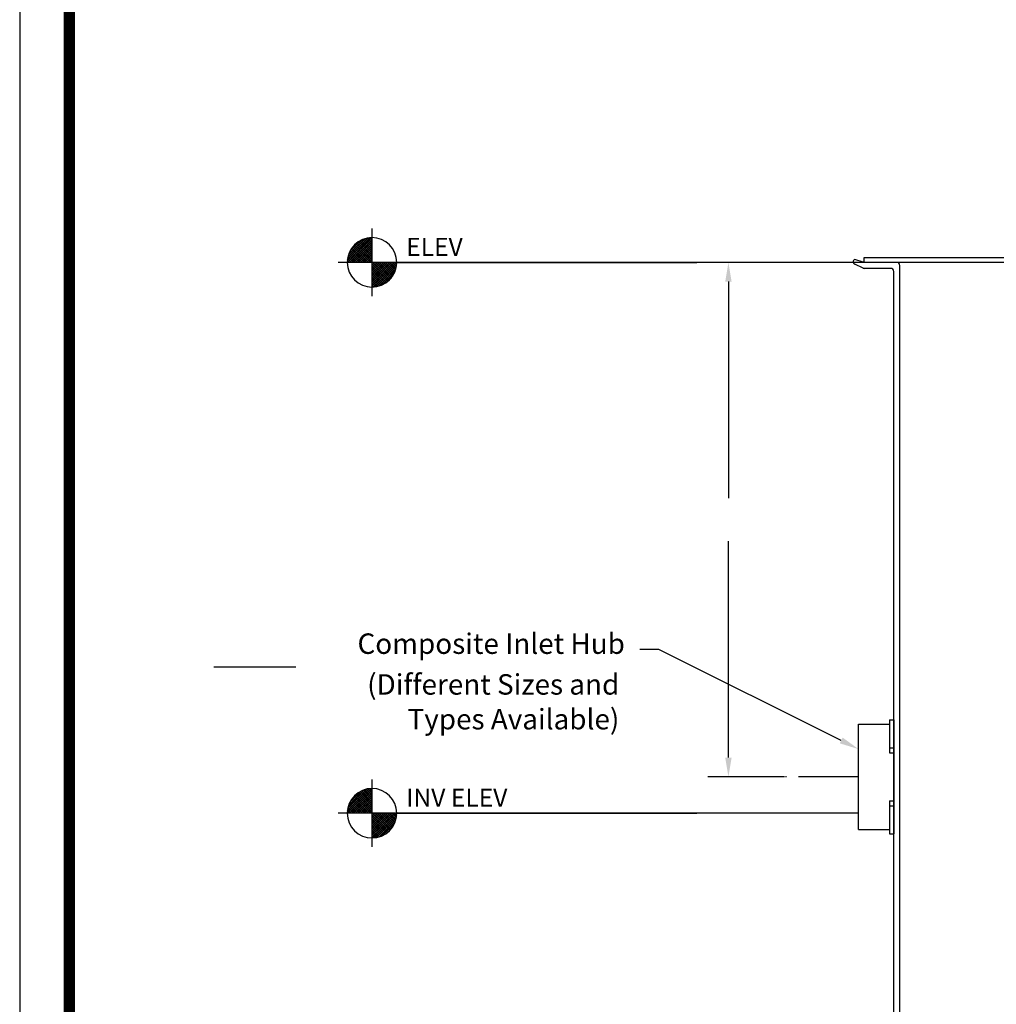
# Model space of a CAD drawing. Extents: x 2 to 198, y 17 to 270.
# Drawn here: x 2 to 84, y 99 to 181 of the extents above; entities that cross this region are included whole.
import ezdxf
from ezdxf.enums import TextEntityAlignment as Align

# ---------------------------------------------------------------- set-up
doc = ezdxf.new("R2010")
doc.units = 0
doc.header["$LTSCALE"] = 4
doc.header["$MEASUREMENT"] = 0
doc.linetypes.add('CENTER', pattern=[2, 1.25, -0.25, 0.25, -0.25])
doc.layers.get('0').update_dxf_attribs({"linetype": 'CONTINUOUS'})
doc.layers.get('DEFPOINTS').update_dxf_attribs({"linetype": 'CONTINUOUS'})
for name, color, linetype in [('BORDER', 5, 'CONTINUOUS'), ('CENTER', 3, 'CENTER'), ('DIM', 6, 'CONTINUOUS'), ('ELEV', 3, 'CONTINUOUS'), ('LIMITS', 7, 'CONTINUOUS'), ('OBJECT', 2, 'CONTINUOUS')]:
    doc.layers.add(name, color=color, linetype=linetype)
doc.styles.add('ROMAND', font='romand', dxfattribs={"height": 1.7})
doc.styles.add('ROMANS', font='romans', dxfattribs={"height": 1.5})
doc.dimstyles.get("Standard").update_dxf_attribs({"dimtxt": 0.18, "dimasz": 0.18, "dimexe": 0.18, "dimexo": 0.0625, "dimgap": 0.09, "dimtad": 0, "dimtih": 1, "dimtoh": 1, "dimdec": 4, "dimzin": 0, "dimdsep": 46, "dimtxsty": 'Standard', "dimcen": 0.09, "dimadec": 0, "dimazin": 0, "dimtfac": 1, "dimtdec": 4, "dimtofl": 0, "dimtmove": 0, "dimatfit": 3, "dimfxl": 0, "dimtolj": 1, "dimtzin": 0, "dimarcsym": 0})

# ---------------------------------------------------------------- blocks, each defined once
blk = doc.blocks.new('*X1')
at = {"color": 0}
for p, q in [((111.189, 74.773), (113.245, 76.829)), ((111.192, 74.953), (113.064, 76.825)), ((111.221, 75.159), (112.859, 76.797)), ((111.281, 75.395), (112.622, 76.737)), ((111.365, 74.773), (113.245, 76.652)), ((111.401, 75.692), (112.325, 76.616)), ((111.542, 74.773), (113.245, 76.475)), ((111.719, 74.773), (113.245, 76.299)), ((113.141, 74.773), (111.737, 76.177)), ((113.245, 74.846), (111.825, 76.266)), ((113.245, 75.022), (111.918, 76.349)), ((113.245, 75.199), (112.017, 76.427)), ((113.245, 75.376), (112.121, 76.5)), ((113.245, 75.553), (112.231, 76.566)), ((113.245, 75.729), (112.347, 76.627)), ((113.245, 75.906), (112.47, 76.682)), ((113.245, 76.083), (112.599, 76.729)), ((113.245, 76.26), (112.736, 76.769)), ((113.245, 76.437), (112.881, 76.801)), ((113.245, 76.613), (113.036, 76.822)), ((113.245, 76.79), (113.202, 76.833)), ((111.904, 74.773), (111.281, 75.395)), ((112.08, 74.773), (111.327, 75.526)), ((112.257, 74.773), (111.38, 75.649)), ((112.434, 74.773), (111.44, 75.766)), ((112.611, 74.773), (111.506, 75.877)), ((112.787, 74.773), (111.577, 75.983)), ((112.964, 74.773), (111.654, 76.082)), ((111.896, 74.773), (113.245, 76.122)), ((112.073, 74.773), (113.245, 75.945)), ((112.249, 74.773), (113.245, 75.768)), ((112.426, 74.773), (113.245, 75.591)), ((112.603, 74.773), (113.245, 75.415)), ((111.196, 74.773), (111.185, 74.784)), ((111.373, 74.773), (111.192, 74.953)), ((111.55, 74.773), (111.212, 75.11)), ((111.727, 74.773), (111.242, 75.257)), ((112.78, 74.773), (113.245, 75.238)), ((112.956, 74.773), (113.245, 75.061)), ((113.133, 74.773), (113.245, 74.884))]:
    blk.add_line(p, q, dxfattribs=at)
blk = doc.blocks.new('*X0')
at = {"color": 0}
for p, q in [((113.245, 72.763), (115.255, 74.773)), ((113.245, 72.94), (115.078, 74.773)), ((113.245, 73.117), (114.901, 74.773)), ((113.245, 73.293), (114.724, 74.773)), ((113.245, 73.47), (114.547, 74.773)), ((113.245, 73.647), (114.371, 74.773)), ((113.245, 73.824), (114.194, 74.773)), ((113.245, 74), (114.017, 74.773)), ((113.245, 74.177), (113.84, 74.773)), ((113.245, 74.354), (113.664, 74.773)), ((113.245, 74.531), (113.487, 74.773)), ((113.245, 74.708), (113.31, 74.773)), ((114.649, 73.265), (113.245, 74.669)), ((114.738, 73.353), (113.318, 74.773)), ((113.375, 72.716), (115.301, 74.642)), ((114.821, 73.446), (113.495, 74.773)), ((114.899, 73.545), (113.671, 74.773)), ((114.972, 73.649), (113.848, 74.773)), ((115.039, 73.759), (114.025, 74.773)), ((115.099, 73.875), (114.202, 74.773)), ((115.154, 73.997), (114.378, 74.773)), ((115.201, 74.127), (114.555, 74.773)), ((115.241, 74.263), (114.732, 74.773)), ((115.273, 74.409), (114.909, 74.773)), ((115.295, 74.564), (115.086, 74.773)), ((115.305, 74.73), (115.262, 74.773)), ((114.555, 73.182), (113.245, 74.492)), ((114.455, 73.105), (113.245, 74.315)), ((114.35, 73.034), (113.245, 74.138)), ((114.239, 72.968), (113.245, 73.962)), ((114.122, 72.908), (113.245, 73.785)), ((113.574, 72.739), (115.279, 74.443)), ((113.801, 72.789), (115.229, 74.216)), ((114.077, 72.888), (115.13, 73.941)), ((113.998, 72.855), (113.245, 73.608)), ((113.867, 72.809), (113.245, 73.431)), ((113.729, 72.77), (113.245, 73.255)), ((113.582, 72.74), (113.245, 73.078)), ((113.426, 72.72), (113.245, 72.901)), ((114.521, 73.155), (114.863, 73.497)), ((113.257, 72.712), (113.245, 72.724))]:
    blk.add_line(p, q, dxfattribs=at)
blk = doc.blocks.new('*D2')
at = {"color": 0, "linetype": 'ByBlock'}
for p, q in [((61.367, 160.92), (59.729, 160.92)), ((61.429, 159.32), (61.429, 141.312)), ((61.429, 119.724), (61.429, 137.732)), ((66.101, 118.124), (59.729, 118.124))]:
    blk.add_line(p, q, dxfattribs=at)
for points in [[(61.163, 159.32), (61.696, 159.32), (61.429, 160.92)], [(61.163, 119.724), (61.696, 119.724), (61.429, 118.124)]]:
    blk.add_solid(points, dxfattribs=at)
at = {"layer": 'DEFPOINTS', "color": 0, "linetype": 'ByBlock'}
for p in [(61.429, 160.92), (61.429, 118.124), (66.164, 118.124)]:
    blk.add_point(p, dxfattribs=at)

msp = doc.modelspace()

# ---------------------------------------------------------------- linework, layer by layer
at = {"layer": 'BORDER', "color": 5, "const_width": 0.92}
msp.add_lwpolyline([(6.61634, 46.68133), (6.61634, 264.10093, -0.41421356), (8.68173, 266.16632), (191.78937, 266.16632, -0.41421356), (193.85476, 264.10093), (193.85476, 46.68133)], format="xyb", dxfattribs=at)
at = {"layer": 'BORDER', "color": 5, "const_width": 0.51635}
msp.add_lwpolyline([(6.61634, 46.68133), (6.61634, 264.10093)], dxfattribs=at)
at = {"layer": 'CENTER'}
msp.add_line((72.24831, 118.12365), (66.16353, 118.12365), dxfattribs=at)
at = {"layer": 'DIM'}
for p, q in [((75.43531, 160.91986), (58.81102, 160.91986)), ((55.65594, 128.70322), (54.05594, 128.70322)), ((70.81634, 121.14639), (55.65594, 128.70322)), ((18.6385, 127.28808), (25.4385, 127.28808))]:
    msp.add_line(p, q, dxfattribs=at)
at = {"layer": 'ELEV'}
for p, q in [((31.78594, 163.73016), (31.78594, 158.10956)), ((58.81102, 160.91986), (28.97564, 160.91986)), ((31.78594, 117.90817), (31.78594, 112.28757)), ((58.81102, 115.09787), (28.97564, 115.09787)), ((72.24831, 115.09787), (58.81102, 115.09787))]:
    msp.add_line(p, q, dxfattribs=at)
at = {"layer": 'ELEV', "color": 3}
for p, q in [((31.78594, 160.91986), (31.78594, 162.98016)), ((31.78594, 160.91986), (31.78594, 158.85956)), ((33.84624, 160.91986), (58.81102, 160.91986)), ((31.78594, 115.09787), (31.78594, 117.15817)), ((31.78594, 115.09787), (31.78594, 113.03757)), ((33.84624, 115.09787), (58.81102, 115.09787))]:
    msp.add_line(p, q, dxfattribs=at)
for centre, start, end in [((31.78594, 160.91986), 90, 180), ((31.78594, 160.91986), 0, 90), ((31.78594, 160.91986), 180, 270), ((31.78594, 160.91986), 270, 0), ((31.78594, 115.09787), 90, 180), ((31.78594, 115.09787), 0, 90), ((31.78594, 115.09787), 180, 270), ((31.78594, 115.09787), 270, 0)]:
    msp.add_arc(centre, 2.0603, start, end, dxfattribs=at)
at = {"layer": 'LIMITS', "color": 7}
msp.add_line((2.48555, 270.29711), (2.48555, 17.29711), dxfattribs=at)
at = {"layer": 'OBJECT', "color": 2}
for p, q in [((72.64978, 160.93065), (71.93531, 161.14766)), ((72.63414, 160.44435), (71.93531, 160.7787)), ((72.68531, 161.29486), (72.68531, 160.92264)), ((75.43531, 160.91986), (72.72244, 160.91986)), ((74.93531, 160.41986), (72.74203, 160.41986))]:
    msp.add_line(p, q, dxfattribs=at)
at = {"layer": 'OBJECT'}
for p, q in [((102.26838, 161.29486), (72.68531, 161.29486)), ((102.07172, 160.91986), (75.43531, 160.91986)), ((75.68531, 67.27582), (75.68531, 160.66986)), ((75.18531, 67.02582), (75.18531, 160.16986)), ((74.82631, 122.85765), (74.82631, 120.10765)), ((74.82631, 122.85765), (75.18531, 122.85765)), ((75.18531, 122.85765), (75.18531, 113.38965)), ((72.24831, 113.74865), (72.24831, 122.49865)), ((72.24831, 122.49865), (74.82631, 122.49865)), ((74.82631, 120.52965), (75.18531, 120.52965)), ((74.82631, 120.10765), (75.18531, 120.10765)), ((74.82631, 116.13965), (74.82631, 113.38965)), ((74.82631, 116.13965), (75.18531, 116.13965)), ((74.82631, 115.71765), (75.18531, 115.71765)), ((72.24831, 113.74865), (74.82631, 113.74865)), ((74.82631, 113.38965), (75.18531, 113.38965))]:
    msp.add_line(p, q, dxfattribs=at)
at = {"layer": 'OBJECT', "color": 2}
for centre, radius, start, end in [((71.99281, 160.96318), 0.19323, 107.3122037, 252.6877963), ((72.72244, 161.16986), 0.25, 253.1051451, 270), ((75.43531, 160.66986), 0.25, 0, 90), ((72.74203, 160.66986), 0.25, 244.4313164, 270), ((74.93531, 160.16986), 0.25, 0, 90)]:
    msp.add_arc(centre, radius, start, end, dxfattribs=at)
at = {"layer": 'OBJECT'}
msp.add_solid([(70.9353, 121.38505), (70.69738, 120.90773), (72.24831, 120.43261)], dxfattribs=at)

# ---------------------------------------------------------------- block references
at = {"layer": 'ELEV'}
for name, p in [('*X1', (-81.45892, 86.14719)), ('*X0', (-81.45892, 86.14719)), ('*X1', (-81.45892, 40.3252)), ('*X0', (-81.45892, 40.3252))]:
    msp.add_blockref(name, p, dxfattribs=at)

# ---------------------------------------------------------------- texts
at = {"layer": 'DIM', "style": 'ROMAND'}
for s, p in [('Composite Inlet Hub', (52.81929, 129.20179)), ('(Different Sizes and', (52.35594, 125.81191)), ('Types Available)', (52.35594, 122.92059))]:
    msp.add_text(s, height=1.7, dxfattribs=at).set_placement(p, align=Align.MIDDLE_RIGHT)
at = {"layer": 'ELEV', "color": 3, "style": 'ROMANS'}
for s, p in [('ELEV ', (34.63111, 161.45683)), ('INV ELEV ', (34.63111, 115.63484))]:
    msp.add_text(s, height=1.5, dxfattribs=at).set_placement(p)

# ---------------------------------------------------------------- dimensions: what is measured, and where the dimension line sits
at = {"layer": 'DIM'}
dim = msp.add_linear_dim(base=(61.42936, 118.12365), p1=(61.42936, 160.91986), p2=(66.16353, 118.12365), angle=90, text='  ', dimstyle='Standard', dxfattribs=at)
dim.commit()
dim.dimension.update_dxf_attribs({"geometry": '*D2', "text_midpoint": (61.42936, 139.52176)})

doc.saveas('drawing.dxf')
